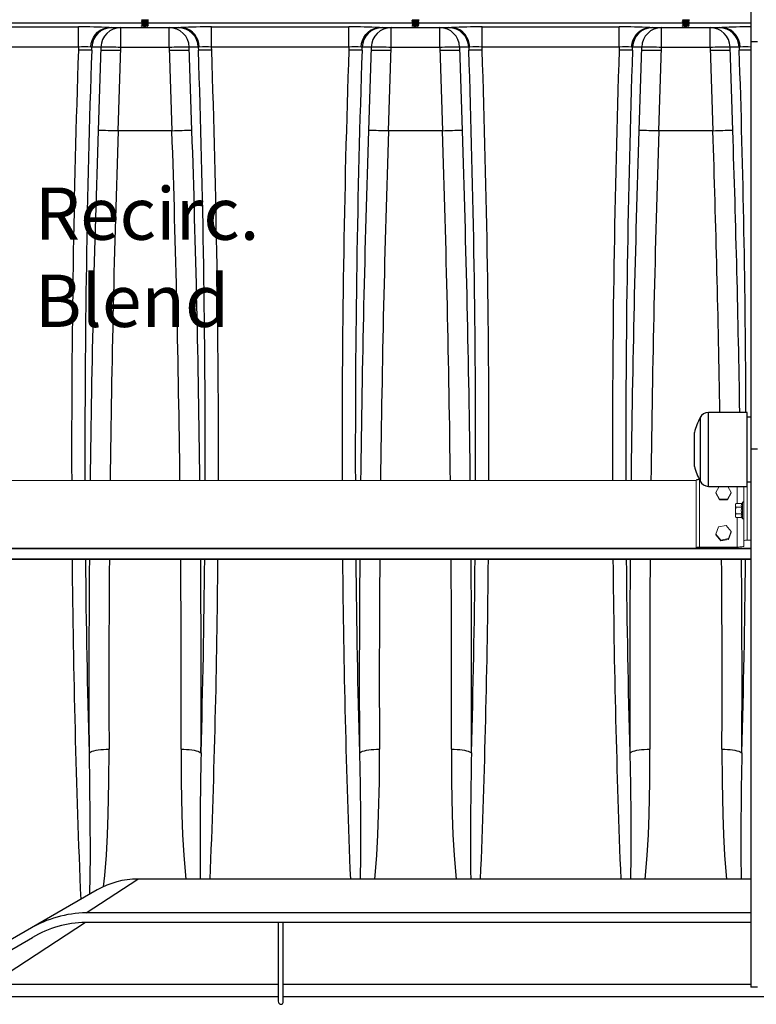
# Model space of a CAD drawing. Units: inches. Extents: x 0 to 16.4, y -0.1 to 10.4.
# Drawn here: x 7.1 to 8.2, y 2 to 3.5 of the extents above; entities that cross this region are included whole.
import ezdxf

# ---------------------------------------------------------------- set-up
doc = ezdxf.new("R2010")
doc.units = ezdxf.units.IN
doc.header["$LTSCALE"] = 0.25
doc.header["$MEASUREMENT"] = 0
doc.linetypes.add('SLD-Solid', pattern=[0])
for name, color, linetype in [('OSI-PVC', 50, 'Continuous'), ('OSI-TANK', 142, 'Continuous'), ('SHADE', 251, 'Continuous'), ('TEXT', 1, 'Continuous')]:
    doc.layers.add(name, color=color, linetype=linetype)
doc.styles.add('times', font='timesi.ttf')

msp = doc.modelspace()

# ---------------------------------------------------------------- linework, layer by layer
at = {"linetype": 'SLD-Solid', "lineweight": 18}
for p, q in [((8.1032, 2.8159), (6.4157, 2.8159)), ((8.1032, 2.7128), (8.1032, 2.8167)), ((8.1084, 2.8166), (8.1084, 2.7143)), ((8.1382, 2.807), (8.1329, 2.7979)), ((8.1568, 2.7979), (8.1515, 2.807)), ((8.1657, 2.807), (8.1657, 2.7808)), ((8.1761, 2.7158), (8.1761, 2.807)), ((8.1813, 2.8142), (8.1813, 2.7246)), ((8.1329, 2.7979), (8.1388, 2.7877)), ((8.1329, 2.7979), (8.1329, 2.7968)), ((8.1329, 2.7968), (8.1388, 2.7865)), ((8.1388, 2.7877), (8.1508, 2.7877)), ((8.1388, 2.7877), (8.1388, 2.7865)), ((8.1508, 2.7877), (8.1568, 2.7979)), ((8.1508, 2.7865), (8.1568, 2.7968)), ((8.1508, 2.7877), (8.1508, 2.7865)), ((8.1568, 2.7979), (8.1568, 2.7968)), ((8.1388, 2.7865), (8.1508, 2.7865)), ((8.1639, 2.7808), (8.1631, 2.7794)), ((8.1631, 2.7611), (8.1631, 2.7794)), ((8.1639, 2.7755), (8.1631, 2.7782)), ((8.1639, 2.7808), (8.1728, 2.7808)), ((8.1639, 2.7755), (8.1728, 2.7755)), ((8.1739, 2.7827), (8.1728, 2.7808)), ((8.1739, 2.7578), (8.1739, 2.7827)), ((8.1639, 2.7597), (8.1631, 2.7624)), ((8.1631, 2.7611), (8.1639, 2.7597)), ((8.1639, 2.765), (8.1728, 2.765)), ((8.1639, 2.7597), (8.1728, 2.7597)), ((8.1657, 2.7597), (8.1657, 2.7143)), ((8.1728, 2.7597), (8.1739, 2.7578)), ((8.1371, 2.7451), (8.1331, 2.7339)), ((8.1488, 2.7472), (8.1371, 2.7451)), ((8.1566, 2.7382), (8.1488, 2.7472)), ((8.1331, 2.7339), (8.1408, 2.7249)), ((8.1331, 2.7339), (8.1331, 2.7327)), ((8.1331, 2.7327), (8.1408, 2.7237)), ((8.1408, 2.7249), (8.1526, 2.7271)), ((8.1526, 2.7271), (8.1566, 2.7382)), ((8.1526, 2.7259), (8.1566, 2.7371)), ((8.1526, 2.7271), (8.1526, 2.7259)), ((8.1566, 2.7382), (8.1566, 2.7371)), ((8.1865, 2.7128), (6.2111, 2.7128)), ((8.1084, 2.7143), (8.1657, 2.7143)), ((8.1408, 2.7237), (8.1526, 2.7259)), ((8.1408, 2.7249), (8.1408, 2.7237)), ((8.1813, 2.7246), (8.1865, 2.7246)), ((8.1865, 2.7116), (6.2112, 2.7116)), ((8.1865, 2.6963), (6.2114, 2.6963)), ((8.1865, 2.6951), (6.2114, 2.6951))]:
    msp.add_line(p, q, dxfattribs=at)
at = {"linetype": 'SLD-Solid', "lineweight": 18, "flags": 128}
for points in [[(8.1631, 2.7782), (8.1631, 2.7783), (8.1639, 2.7808)], [(8.1631, 2.7703), (8.1636, 2.7744), (8.1639, 2.7755)], [(8.1728, 2.7808), (8.172, 2.778), (8.1728, 2.7755)], [(8.1639, 2.765), (8.1631, 2.769), (8.1631, 2.7703)], [(8.1631, 2.7624), (8.1631, 2.7626), (8.1639, 2.765)], [(8.1728, 2.765), (8.172, 2.7622), (8.1728, 2.7597)], [(8.1657, 2.7143), (8.1677, 2.7143), (8.1696, 2.7144), (8.1714, 2.7145), (8.173, 2.7147), (8.1743, 2.7149), (8.1753, 2.7152), (8.1759, 2.7155), (8.1761, 2.7158)]]:
    msp.add_lwpolyline(points, dxfattribs=at)
at = {"linetype": 'SLD-Solid', "lineweight": 18}
for centre, radius, start, end in [((8.1899, 2.7703), 0.0179, 162.9455, 197.0545), ((8.1749, 2.7821), 0.00116, 360, 150), ((8.1749, 2.7584), 0.00116, 210, 0), ((8.1071, 2.7045), 0.00981, 82.5401, 113.5864), ((8.18, 2.7149), 0.00981, 82.5401, 113.5864)]:
    msp.add_arc(centre, radius, start, end, dxfattribs=at)
at = {"layer": 'OSI-PVC'}
for p, q in [((8.1092, 2.9123), (8.1092, 2.8151)), ((8.181, 2.9203), (8.1218, 2.9203)), ((8.1218, 2.807), (8.1218, 2.9203)), ((8.181, 2.807), (8.181, 2.9203)), ((8.1865, 2.9132), (8.181, 2.9132)), ((8.1002, 2.8897), (8.1002, 2.8377)), ((8.1218, 2.807), (8.181, 2.807)), ((8.181, 2.8142), (8.1865, 2.8142))]:
    msp.add_line(p, q, dxfattribs=at)
for centre, radius, start, end in [((8.2062, 2.8608), 0.1098, 152.0312, 164.7245), ((8.1219, 2.9062), 0.0141, 90.2998, 154.4745), ((8.2062, 2.8666), 0.1098, 195.2755, 207.9688), ((8.1069, 2.8081), 0.00933, 83.5542, 113.8059), ((8.1219, 2.8212), 0.0141, 205.5255, 269.7002)]:
    msp.add_arc(centre, radius, start, end, dxfattribs=at)
at = {"layer": 'OSI-TANK'}
for p, q in [((8.1865, 4.0408), (8.1865, 2.0408)), ((8.1969, 3.4875), (8.1865, 3.4875)), ((8.1969, 2.8641), (8.1865, 2.8641)), ((7.1702, 2.1544), (7.249, 2.2062)), ((8.1865, 2.2062), (7.249, 2.2062)), ((7.187, 2.1896), (6.958, 2.0574)), ((7.169, 2.1397), (7.0247, 2.0456)), ((8.1865, 2.1397), (7.169, 2.1397)), ((8.1865, 2.1544), (7.1702, 2.1544)), ((6.9619, 2.0441), (7.0878, 2.1168)), ((7.0247, 2.0456), (7.4638, 2.0456)), ((7.4716, 2.0456), (8.1865, 2.0456)), ((8.1969, 2.0408), (8.1865, 2.0408)), ((6.2632, 2.0264), (7.4638, 2.0264)), ((7.4638, 2.0207), (7.4638, 2.0207)), ((7.4714, 2.0193), (7.4715, 2.0198)), ((7.4716, 2.0264), (8.7034, 2.0264))]:
    msp.add_line(p, q, dxfattribs=at)
at = {"layer": 'OSI-TANK', "flags": 128}
for points in [[(7.4638, 2.1397), (7.4638, 2.0194), (7.4638, 2.0194)], [(7.4638, 2.0194), (7.464, 2.0175), (7.4646, 2.0162), (7.4651, 2.0156), (7.4656, 2.0152), (7.467, 2.0146), (7.4678, 2.0146), (7.4685, 2.0147), (7.4693, 2.0149), (7.4701, 2.0154), (7.4708, 2.0161), (7.4713, 2.0171), (7.4716, 2.0194), (7.4716, 2.1397)]]:
    msp.add_lwpolyline(points, dxfattribs=at)
at = {"layer": 'OSI-TANK'}
for centre, radius, start, end in [((7.249, 2.0821), 0.1241, 90.0399, 120), ((7.1727, 1.9803), 0.1742, 90.8204, 120.6368), ((7.1713, 1.9759), 0.1638, 90.8108, 120.6268), ((27.6898, 2.0988), 20.226, 179.88429, 180.22496)]:
    msp.add_arc(centre, radius, start, end, dxfattribs=at)
at = {"layer": 'SHADE'}
for p, q in [((7.2549, 3.5158), (7.0517, 3.5158)), ((7.2549, 3.5202), (7.2549, 3.5199)), ((7.2549, 3.5181), (7.2549, 3.5178)), ((7.2549, 3.516), (7.2549, 3.5157)), ((7.2549, 3.5139), (7.2549, 3.5136)), ((7.2549, 3.5118), (7.2549, 3.5116)), ((7.2549, 3.5115), (7.2552, 3.5113)), ((7.264, 3.5198), (7.264, 3.5203)), ((7.6685, 3.5158), (7.264, 3.5158)), ((7.2643, 3.5113), (7.264, 3.5115)), ((7.2652, 3.5188), (7.2652, 3.5191)), ((7.2652, 3.5168), (7.2652, 3.517)), ((7.2652, 3.5147), (7.2652, 3.5149)), ((7.2652, 3.5126), (7.2652, 3.5129)), ((7.6685, 3.5202), (7.6685, 3.5199)), ((7.6685, 3.5181), (7.6685, 3.5178)), ((7.6685, 3.516), (7.6685, 3.5157)), ((7.6685, 3.5139), (7.6685, 3.5136)), ((7.6685, 3.5118), (7.6685, 3.5116)), ((7.6686, 3.5115), (7.6689, 3.5113)), ((7.6777, 3.5198), (7.6777, 3.5203)), ((8.0821, 3.5158), (7.6777, 3.5158)), ((7.6779, 3.5113), (7.6777, 3.5115)), ((7.6788, 3.5188), (7.6788, 3.5191)), ((7.6788, 3.5168), (7.6788, 3.517)), ((7.6788, 3.5147), (7.6788, 3.5149)), ((7.6788, 3.5126), (7.6788, 3.5129)), ((8.0821, 3.5202), (8.0821, 3.5199)), ((8.0821, 3.5181), (8.0821, 3.5178)), ((8.0821, 3.516), (8.0821, 3.5157)), ((8.0821, 3.5139), (8.0821, 3.5136)), ((8.0821, 3.5118), (8.0821, 3.5116)), ((8.0822, 3.5115), (8.0825, 3.5113)), ((8.0913, 3.5198), (8.0913, 3.5203)), ((8.1865, 3.5158), (8.0913, 3.5158)), ((8.0915, 3.5113), (8.0913, 3.5115)), ((8.0924, 3.5188), (8.0924, 3.5191)), ((8.0924, 3.5168), (8.0924, 3.517)), ((8.0924, 3.5147), (8.0924, 3.5149)), ((8.0924, 3.5126), (8.0924, 3.5129)), ((6.9483, 3.5101), (7.1583, 3.5101)), ((7.1583, 3.4793), (7.1583, 3.5101)), ((7.2056, 3.5091), (7.3146, 3.5091)), ((7.223, 3.4787), (7.223, 3.5091)), ((7.2972, 3.4787), (7.2972, 3.5091)), ((7.3619, 3.4793), (7.3619, 3.5101)), ((7.3619, 3.5101), (7.5719, 3.5101)), ((7.5719, 3.4793), (7.5719, 3.5101)), ((7.6192, 3.5091), (7.7282, 3.5091)), ((7.6366, 3.4787), (7.6366, 3.5091)), ((7.7108, 3.4787), (7.7108, 3.5091)), ((7.7755, 3.4793), (7.7755, 3.5101)), ((7.7755, 3.5101), (7.9855, 3.5101)), ((7.9855, 3.4793), (7.9855, 3.5101)), ((8.0328, 3.5091), (8.1419, 3.5091)), ((8.0502, 3.4787), (8.0502, 3.5091)), ((8.1245, 3.4787), (8.1245, 3.5091)), ((7.1583, 3.4793), (6.9483, 3.4793)), ((7.1583, 3.4793), (7.1581, 3.4744)), ((7.1785, 3.4744), (7.1581, 3.4744)), ((7.1786, 3.4792), (7.1771, 3.4792)), ((7.1785, 3.4744), (7.1786, 3.4792)), ((7.1924, 3.4792), (7.1786, 3.4792)), ((7.1924, 3.4792), (7.1883, 3.3515)), ((7.1923, 3.4744), (7.2228, 3.4744)), ((7.2188, 3.3509), (7.223, 3.4787)), ((7.2972, 3.4787), (7.223, 3.4787)), ((7.2972, 3.4787), (7.3013, 3.3509)), ((7.2973, 3.4744), (7.3279, 3.4744)), ((7.3415, 3.4792), (7.3277, 3.4792)), ((7.3319, 3.3515), (7.3277, 3.4792)), ((7.3415, 3.4792), (7.3417, 3.4744)), ((7.3431, 3.4792), (7.3415, 3.4792)), ((7.3621, 3.4744), (7.3417, 3.4744)), ((7.3621, 3.4744), (7.3619, 3.4793)), ((7.5719, 3.4793), (7.3619, 3.4793)), ((7.5719, 3.4793), (7.5717, 3.4744)), ((7.5921, 3.4744), (7.5717, 3.4744)), ((7.5922, 3.4792), (7.5907, 3.4792)), ((7.5921, 3.4744), (7.5922, 3.4792)), ((7.606, 3.4792), (7.5922, 3.4792)), ((7.606, 3.4792), (7.6019, 3.3515)), ((7.6059, 3.4744), (7.6364, 3.4744)), ((7.6324, 3.3509), (7.6366, 3.4787)), ((7.7108, 3.4787), (7.6366, 3.4787)), ((7.7108, 3.4787), (7.715, 3.3509)), ((7.711, 3.4744), (7.7415, 3.4744)), ((7.7552, 3.4792), (7.7414, 3.4792)), ((7.7455, 3.3515), (7.7414, 3.4792)), ((7.7552, 3.4792), (7.7553, 3.4744)), ((7.7567, 3.4792), (7.7552, 3.4792)), ((7.7757, 3.4744), (7.7553, 3.4744)), ((7.7757, 3.4744), (7.7755, 3.4793)), ((7.9855, 3.4793), (7.7755, 3.4793)), ((7.9855, 3.4793), (7.9853, 3.4744)), ((8.0057, 3.4744), (7.9853, 3.4744)), ((8.0059, 3.4792), (8.0043, 3.4792)), ((8.0057, 3.4744), (8.0059, 3.4792)), ((8.0197, 3.4792), (8.0059, 3.4792)), ((8.0197, 3.4792), (8.0155, 3.3515)), ((8.0195, 3.4744), (8.0501, 3.4744)), ((8.0461, 3.3509), (8.0502, 3.4787)), ((8.1245, 3.4787), (8.0502, 3.4787)), ((8.1245, 3.4787), (8.1286, 3.3509)), ((8.1246, 3.4744), (8.1551, 3.4744)), ((8.1688, 3.4792), (8.155, 3.4792)), ((8.1591, 3.3515), (8.155, 3.4792)), ((8.1688, 3.4792), (8.169, 3.4744)), ((8.1703, 3.4792), (8.1688, 3.4792)), ((8.1865, 3.4744), (8.169, 3.4744)), ((7.3013, 3.3509), (7.2188, 3.3509)), ((7.2188, 3.3509), (7.2188, 3.3509)), ((7.3013, 3.3509), (7.3013, 3.3509)), ((7.715, 3.3509), (7.6324, 3.3509)), ((7.6324, 3.3509), (7.6324, 3.3509)), ((7.715, 3.3509), (7.715, 3.3509)), ((8.1286, 3.3509), (8.0461, 3.3509)), ((8.0461, 3.3509), (8.0461, 3.3509)), ((8.1286, 3.3509), (8.1286, 3.3509))]:
    msp.add_line(p, q, dxfattribs=at)
at = {"layer": 'SHADE', "flags": 128}
for points in [[(7.2549, 3.5199), (7.2549, 3.5199), (7.2554, 3.52), (7.2563, 3.5201), (7.2572, 3.5202), (7.2581, 3.5203), (7.2598, 3.5204), (7.2616, 3.5205), (7.2631, 3.5206), (7.2644, 3.5208), (7.2651, 3.5209), (7.2651, 3.5209)], [(7.2549, 3.5202), (7.2549, 3.5202), (7.2553, 3.5203), (7.2559, 3.5204)], [(7.2549, 3.5198), (7.2555, 3.5195), (7.256, 3.5192)], [(7.255, 3.5178), (7.2549, 3.5178), (7.2551, 3.5179), (7.2552, 3.5179), (7.2554, 3.518), (7.256, 3.518), (7.2567, 3.5181), (7.2576, 3.5182), (7.2591, 3.5183), (7.261, 3.5184), (7.2626, 3.5185), (7.264, 3.5186), (7.2645, 3.5187), (7.2648, 3.5187), (7.2652, 3.5188)], [(7.2549, 3.5178), (7.2555, 3.5174), (7.256, 3.5171)], [(7.2549, 3.516), (7.2549, 3.516), (7.2555, 3.5161), (7.2559, 3.5162), (7.2565, 3.5163), (7.2581, 3.5164), (7.2598, 3.5165), (7.2608, 3.5166), (7.2618, 3.5166), (7.2634, 3.5167), (7.2645, 3.5169), (7.2651, 3.517), (7.2651, 3.517)], [(7.2549, 3.5157), (7.2555, 3.5153), (7.256, 3.515)], [(7.2549, 3.5139), (7.2549, 3.5139), (7.2549, 3.514), (7.2552, 3.514), (7.2561, 3.5141), (7.2575, 3.5143), (7.2592, 3.5144), (7.2602, 3.5144), (7.2614, 3.5145), (7.2616, 3.5145), (7.2616, 3.5145), (7.2618, 3.5145), (7.2621, 3.5146), (7.2627, 3.5146), (7.2634, 3.5147), (7.2642, 3.5147), (7.265, 3.5148), (7.2651, 3.5149), (7.2652, 3.5149), (7.2652, 3.5149), (7.2651, 3.515)], [(7.2549, 3.5136), (7.2549, 3.5137), (7.2554, 3.5138), (7.2562, 3.5139), (7.2572, 3.514), (7.258, 3.514), (7.2596, 3.5141), (7.2614, 3.5143), (7.263, 3.5144), (7.2644, 3.5145), (7.265, 3.5146), (7.2651, 3.5147)], [(7.2549, 3.5136), (7.2555, 3.5133), (7.256, 3.513)], [(7.2549, 3.5118), (7.2549, 3.5118), (7.255, 3.5119), (7.2551, 3.5119), (7.2557, 3.512), (7.257, 3.5121), (7.2586, 3.5122), (7.2603, 3.5124), (7.2622, 3.5125), (7.2637, 3.5126), (7.2646, 3.5127), (7.2652, 3.5128), (7.2651, 3.5129)], [(7.255, 3.5115), (7.2549, 3.5115), (7.2549, 3.5116), (7.2551, 3.5117), (7.2559, 3.5118), (7.2574, 3.5119), (7.259, 3.512), (7.2608, 3.5121), (7.2626, 3.5122), (7.264, 3.5124), (7.2649, 3.5125), (7.2652, 3.5126), (7.2652, 3.5126)], [(7.255, 3.5181), (7.255, 3.5182), (7.2558, 3.5183), (7.2572, 3.5184), (7.2588, 3.5185), (7.2606, 3.5186), (7.2623, 3.5187), (7.2631, 3.5188), (7.2637, 3.5188), (7.2648, 3.519), (7.2652, 3.5191), (7.2651, 3.5191)], [(7.2564, 3.521), (7.2559, 3.5206), (7.2554, 3.5203)], [(7.2564, 3.5189), (7.2559, 3.5185), (7.2554, 3.5182)], [(7.2564, 3.5168), (7.2559, 3.5165), (7.2554, 3.5161)], [(7.2564, 3.5147), (7.2559, 3.5144), (7.2554, 3.514)], [(7.2564, 3.5126), (7.2559, 3.5123), (7.2554, 3.512)], [(7.256, 3.5192), (7.256, 3.519), (7.256, 3.5187)], [(7.256, 3.5172), (7.256, 3.5169), (7.256, 3.5166)], [(7.256, 3.5151), (7.256, 3.5148), (7.256, 3.5146)], [(7.2561, 3.513), (7.256, 3.513), (7.2564, 3.5131), (7.2573, 3.5133), (7.2586, 3.5134), (7.2601, 3.5135), (7.2615, 3.5136), (7.2628, 3.5138), (7.2637, 3.5139), (7.264, 3.514)], [(7.256, 3.513), (7.256, 3.5127), (7.256, 3.5125)], [(7.2561, 3.5151), (7.2561, 3.5151), (7.2566, 3.5152), (7.2575, 3.5154), (7.2588, 3.5155), (7.2603, 3.5156), (7.2618, 3.5157), (7.263, 3.5159), (7.2638, 3.516), (7.264, 3.5161)], [(7.2576, 3.5112), (7.2584, 3.5113), (7.2598, 3.5114), (7.2613, 3.5115), (7.2626, 3.5117), (7.2636, 3.5118), (7.264, 3.5119), (7.264, 3.5119)], [(7.2633, 3.5112), (7.2637, 3.5113), (7.264, 3.5114)], [(7.264, 3.5202), (7.2646, 3.5206), (7.2651, 3.5209)], [(7.2651, 3.5192), (7.2646, 3.5195), (7.264, 3.5198)], [(7.264, 3.5182), (7.2646, 3.5185), (7.2652, 3.5188)], [(7.264, 3.5177), (7.264, 3.5179), (7.264, 3.5182)], [(7.2651, 3.5171), (7.2646, 3.5174), (7.264, 3.5177)], [(7.264, 3.5161), (7.2646, 3.5164), (7.2652, 3.5167)], [(7.264, 3.5156), (7.264, 3.5159), (7.264, 3.5161)], [(7.2651, 3.515), (7.2646, 3.5153), (7.264, 3.5156)], [(7.264, 3.514), (7.2646, 3.5143), (7.2652, 3.5146)], [(7.264, 3.5135), (7.264, 3.5138), (7.264, 3.514)], [(7.2651, 3.5129), (7.2646, 3.5132), (7.264, 3.5135)], [(7.264, 3.5119), (7.2646, 3.5122), (7.2652, 3.5126)], [(7.264, 3.5114), (7.264, 3.5117), (7.264, 3.5119)], [(7.6685, 3.5199), (7.6685, 3.5199), (7.669, 3.52), (7.6699, 3.5201), (7.6708, 3.5202), (7.6717, 3.5203), (7.6734, 3.5204), (7.6752, 3.5205), (7.6768, 3.5206), (7.678, 3.5208), (7.6787, 3.5209), (7.6787, 3.5209)], [(7.6685, 3.5202), (7.6685, 3.5202), (7.6689, 3.5203), (7.6695, 3.5204)], [(7.6686, 3.5178), (7.6685, 3.5178), (7.6688, 3.5179), (7.6689, 3.5179), (7.6691, 3.518), (7.6696, 3.518), (7.6703, 3.5181), (7.6712, 3.5182), (7.6728, 3.5183), (7.6747, 3.5184), (7.6762, 3.5185), (7.6777, 3.5186), (7.6781, 3.5187), (7.6785, 3.5187), (7.6788, 3.5188)], [(7.6686, 3.516), (7.6685, 3.516), (7.6691, 3.5161), (7.6695, 3.5162), (7.6701, 3.5163), (7.6718, 3.5164), (7.6734, 3.5165), (7.6744, 3.5166), (7.6754, 3.5166), (7.677, 3.5167), (7.6781, 3.5169), (7.6787, 3.517), (7.6787, 3.517)], [(7.6685, 3.5139), (7.6685, 3.5139), (7.6686, 3.514), (7.6689, 3.514), (7.6698, 3.5141), (7.6712, 3.5143), (7.6728, 3.5144), (7.6738, 3.5144), (7.675, 3.5145), (7.6752, 3.5145), (7.6753, 3.5145), (7.6754, 3.5145), (7.6757, 3.5146), (7.6763, 3.5146), (7.6771, 3.5147), (7.6778, 3.5147), (7.6786, 3.5148), (7.6788, 3.5149), (7.6788, 3.5149), (7.6788, 3.5149), (7.6787, 3.515)], [(7.6686, 3.5136), (7.6685, 3.5137), (7.669, 3.5138), (7.6699, 3.5139), (7.6708, 3.514), (7.6716, 3.514), (7.6733, 3.5141), (7.675, 3.5143), (7.6767, 3.5144), (7.678, 3.5145), (7.6787, 3.5146), (7.6787, 3.5147)], [(7.6685, 3.5118), (7.6685, 3.5118), (7.6686, 3.5119), (7.6687, 3.5119), (7.6693, 3.512), (7.6706, 3.5121), (7.6723, 3.5122), (7.6739, 3.5124), (7.6759, 3.5125), (7.6773, 3.5126), (7.6783, 3.5127), (7.6788, 3.5128), (7.6788, 3.5129)], [(7.6686, 3.5115), (7.6685, 3.5115), (7.6686, 3.5116), (7.6688, 3.5117), (7.6695, 3.5118), (7.671, 3.5119), (7.6726, 3.512), (7.6745, 3.5121), (7.6762, 3.5122), (7.6776, 3.5124), (7.6785, 3.5125), (7.6788, 3.5126), (7.6788, 3.5126)], [(7.6686, 3.5198), (7.6691, 3.5195), (7.6696, 3.5192)], [(7.6686, 3.5181), (7.6687, 3.5182), (7.6694, 3.5183), (7.6708, 3.5184), (7.6724, 3.5185), (7.6743, 3.5186), (7.676, 3.5187), (7.6767, 3.5188), (7.6773, 3.5188), (7.6784, 3.519), (7.6788, 3.5191), (7.6787, 3.5191)], [(7.6686, 3.5178), (7.6691, 3.5174), (7.6696, 3.5171)], [(7.6686, 3.5157), (7.6691, 3.5153), (7.6696, 3.515)], [(7.6686, 3.5136), (7.6691, 3.5133), (7.6696, 3.513)], [(7.67, 3.521), (7.6695, 3.5206), (7.669, 3.5203)], [(7.67, 3.5189), (7.6695, 3.5185), (7.669, 3.5182)], [(7.67, 3.5168), (7.6695, 3.5165), (7.669, 3.5161)], [(7.67, 3.5147), (7.6695, 3.5144), (7.669, 3.514)], [(7.67, 3.5126), (7.6695, 3.5123), (7.669, 3.512)], [(7.6696, 3.5192), (7.6696, 3.519), (7.6696, 3.5187)], [(7.6696, 3.5172), (7.6696, 3.5169), (7.6696, 3.5166)], [(7.6696, 3.5151), (7.6696, 3.5148), (7.6696, 3.5146)], [(7.6696, 3.513), (7.6696, 3.5127), (7.6696, 3.5125)], [(7.6697, 3.5151), (7.6697, 3.5151), (7.6702, 3.5152), (7.6712, 3.5154), (7.6725, 3.5155), (7.674, 3.5156), (7.6754, 3.5157), (7.6766, 3.5159), (7.6774, 3.516), (7.6776, 3.5161)], [(7.6697, 3.513), (7.6697, 3.513), (7.6701, 3.5131), (7.671, 3.5133), (7.6722, 3.5134), (7.6737, 3.5135), (7.6752, 3.5136), (7.6764, 3.5138), (7.6773, 3.5139), (7.6776, 3.514)], [(7.6712, 3.5112), (7.672, 3.5113), (7.6734, 3.5114), (7.6749, 3.5115), (7.6762, 3.5117), (7.6772, 3.5118), (7.6776, 3.5119), (7.6776, 3.5119)], [(7.6769, 3.5112), (7.6773, 3.5113), (7.6776, 3.5114)], [(7.6776, 3.5202), (7.6782, 3.5206), (7.6788, 3.5209)], [(7.6776, 3.5182), (7.6782, 3.5185), (7.6788, 3.5188)], [(7.6776, 3.5161), (7.6782, 3.5164), (7.6788, 3.5167)], [(7.6776, 3.514), (7.6782, 3.5143), (7.6788, 3.5146)], [(7.6776, 3.5119), (7.6782, 3.5122), (7.6788, 3.5126)], [(7.6788, 3.5192), (7.6782, 3.5195), (7.6777, 3.5198)], [(7.6777, 3.5177), (7.6777, 3.5179), (7.6777, 3.5182)], [(7.6788, 3.5171), (7.6782, 3.5174), (7.6777, 3.5177)], [(7.6777, 3.5156), (7.6777, 3.5159), (7.6777, 3.5161)], [(7.6788, 3.515), (7.6782, 3.5153), (7.6777, 3.5156)], [(7.6777, 3.5135), (7.6777, 3.5138), (7.6777, 3.514)], [(7.6788, 3.5129), (7.6782, 3.5132), (7.6777, 3.5135)], [(7.6777, 3.5114), (7.6777, 3.5117), (7.6777, 3.5119)], [(8.0822, 3.5199), (8.0821, 3.5199), (8.0827, 3.52), (8.0835, 3.5201), (8.0845, 3.5202), (8.0853, 3.5203), (8.0871, 3.5204), (8.0888, 3.5205), (8.0904, 3.5206), (8.0917, 3.5208), (8.0923, 3.5209), (8.0923, 3.5209)], [(8.0821, 3.5202), (8.0821, 3.5202), (8.0825, 3.5203), (8.0831, 3.5203)], [(8.0822, 3.5178), (8.0821, 3.5178), (8.0824, 3.5179), (8.0825, 3.5179), (8.0827, 3.518), (8.0832, 3.518), (8.0839, 3.5181), (8.0848, 3.5182), (8.0864, 3.5183), (8.0883, 3.5184), (8.0898, 3.5185), (8.0913, 3.5186), (8.0918, 3.5187), (8.0921, 3.5187), (8.0924, 3.5188)], [(8.0821, 3.5139), (8.0821, 3.5139), (8.0822, 3.514), (8.0825, 3.514), (8.0834, 3.5141), (8.0848, 3.5143), (8.0865, 3.5144), (8.0874, 3.5144), (8.0887, 3.5145), (8.0888, 3.5145), (8.0889, 3.5145), (8.089, 3.5145), (8.0893, 3.5146), (8.0899, 3.5146), (8.0907, 3.5147), (8.0914, 3.5147), (8.0922, 3.5148), (8.0924, 3.5149), (8.0924, 3.5149), (8.0924, 3.5149), (8.0923, 3.515)], [(8.0822, 3.5136), (8.0821, 3.5137), (8.0826, 3.5138), (8.0835, 3.5139), (8.0844, 3.514), (8.0852, 3.514), (8.0869, 3.5141), (8.0887, 3.5143), (8.0903, 3.5144), (8.0917, 3.5145), (8.0923, 3.5146), (8.0923, 3.5147)], [(8.0822, 3.5118), (8.0821, 3.5118), (8.0822, 3.5119), (8.0823, 3.5119), (8.083, 3.512), (8.0843, 3.5121), (8.0859, 3.5122), (8.0875, 3.5124), (8.0895, 3.5125), (8.0909, 3.5126), (8.0919, 3.5127), (8.0924, 3.5128), (8.0924, 3.5129)], [(8.0822, 3.5198), (8.0827, 3.5195), (8.0833, 3.5192)], [(8.0822, 3.5181), (8.0823, 3.5182), (8.0831, 3.5183), (8.0845, 3.5184), (8.086, 3.5185), (8.0879, 3.5186), (8.0896, 3.5187), (8.0903, 3.5188), (8.0909, 3.5188), (8.092, 3.519), (8.0924, 3.5191), (8.0924, 3.5191)], [(8.0822, 3.5178), (8.0827, 3.5174), (8.0833, 3.5171)], [(8.0822, 3.516), (8.0822, 3.516), (8.0827, 3.5161), (8.0832, 3.5162), (8.0837, 3.5163), (8.0854, 3.5164), (8.087, 3.5165), (8.088, 3.5166), (8.0891, 3.5166), (8.0907, 3.5167), (8.0917, 3.5169), (8.0924, 3.517), (8.0923, 3.517)], [(8.0822, 3.5157), (8.0827, 3.5153), (8.0833, 3.515)], [(8.0822, 3.5136), (8.0827, 3.5133), (8.0833, 3.513)], [(8.0822, 3.5115), (8.0822, 3.5115), (8.0822, 3.5116), (8.0824, 3.5117), (8.0831, 3.5118), (8.0847, 3.5119), (8.0862, 3.512), (8.0881, 3.5121), (8.0898, 3.5122), (8.0912, 3.5124), (8.0921, 3.5125), (8.0924, 3.5126), (8.0924, 3.5126)], [(8.0837, 3.521), (8.0831, 3.5206), (8.0826, 3.5203)], [(8.0837, 3.5189), (8.0831, 3.5185), (8.0826, 3.5182)], [(8.0837, 3.5168), (8.0831, 3.5165), (8.0826, 3.5161)], [(8.0837, 3.5147), (8.0831, 3.5144), (8.0826, 3.514)], [(8.0837, 3.5126), (8.0831, 3.5123), (8.0826, 3.512)], [(8.0833, 3.5192), (8.0833, 3.519), (8.0833, 3.5187)], [(8.0833, 3.5172), (8.0833, 3.5169), (8.0833, 3.5166)], [(8.0833, 3.5151), (8.0833, 3.5151), (8.0838, 3.5152), (8.0848, 3.5154), (8.0861, 3.5155), (8.0876, 3.5156), (8.089, 3.5157), (8.0902, 3.5159), (8.091, 3.516), (8.0912, 3.5161)], [(8.0833, 3.5151), (8.0833, 3.5148), (8.0833, 3.5146)], [(8.0833, 3.513), (8.0833, 3.513), (8.0837, 3.5131), (8.0846, 3.5133), (8.0859, 3.5134), (8.0873, 3.5135), (8.0888, 3.5136), (8.09, 3.5138), (8.0909, 3.5139), (8.0912, 3.514)], [(8.0833, 3.513), (8.0833, 3.5127), (8.0833, 3.5125)], [(8.0849, 3.5112), (8.0856, 3.5113), (8.0871, 3.5114), (8.0886, 3.5115), (8.0898, 3.5117), (8.0908, 3.5118), (8.0913, 3.5119), (8.0913, 3.5119)], [(8.0906, 3.5112), (8.091, 3.5113), (8.0912, 3.5114)], [(8.0913, 3.5202), (8.0918, 3.5206), (8.0924, 3.5209)], [(8.0924, 3.5192), (8.0918, 3.5195), (8.0913, 3.5198)], [(8.0913, 3.5182), (8.0918, 3.5185), (8.0924, 3.5188)], [(8.0913, 3.5177), (8.0913, 3.5179), (8.0913, 3.5182)], [(8.0924, 3.5171), (8.0918, 3.5174), (8.0913, 3.5177)], [(8.0913, 3.5161), (8.0918, 3.5164), (8.0924, 3.5167)], [(8.0913, 3.5156), (8.0913, 3.5159), (8.0913, 3.5161)], [(8.0924, 3.515), (8.0918, 3.5153), (8.0913, 3.5156)], [(8.0913, 3.514), (8.0918, 3.5143), (8.0924, 3.5146)], [(8.0913, 3.5135), (8.0913, 3.5138), (8.0913, 3.514)], [(8.0924, 3.5129), (8.0918, 3.5132), (8.0913, 3.5135)], [(8.0913, 3.5119), (8.0918, 3.5122), (8.0924, 3.5126)], [(8.0913, 3.5114), (8.0913, 3.5117), (8.0913, 3.5119)], [(7.1771, 3.4792), (7.1771, 3.4794), (7.1777, 3.4846), (7.1791, 3.4895), (7.1813, 3.4942), (7.1841, 3.4984), (7.1875, 3.5021), (7.1914, 3.505), (7.1958, 3.5073), (7.2004, 3.5086), (7.2052, 3.5091)], [(7.2052, 3.5091), (7.2055, 3.5091), (7.2056, 3.5091)], [(7.3146, 3.5091), (7.3149, 3.5091), (7.315, 3.5091)], [(7.3431, 3.4792), (7.3431, 3.4794), (7.3424, 3.4846), (7.3411, 3.4895), (7.3389, 3.4942), (7.3361, 3.4984), (7.3326, 3.5021), (7.3287, 3.505), (7.3243, 3.5073), (7.3198, 3.5086), (7.315, 3.5091)], [(7.5907, 3.4792), (7.5907, 3.4794), (7.5914, 3.4846), (7.5927, 3.4895), (7.5949, 3.4942), (7.5977, 3.4984), (7.6012, 3.5021), (7.6051, 3.505), (7.6094, 3.5073), (7.614, 3.5086), (7.6188, 3.5091)], [(7.6188, 3.5091), (7.6191, 3.5091), (7.6192, 3.5091)], [(7.7282, 3.5091), (7.7285, 3.5091), (7.7286, 3.5091)], [(7.7567, 3.4792), (7.7567, 3.4794), (7.7561, 3.4846), (7.7547, 3.4895), (7.7525, 3.4942), (7.7497, 3.4984), (7.7462, 3.5021), (7.7424, 3.505), (7.738, 3.5073), (7.7334, 3.5086), (7.7286, 3.5091)], [(8.0043, 3.4792), (8.0044, 3.4794), (8.005, 3.4846), (8.0064, 3.4895), (8.0085, 3.4942), (8.0113, 3.4984), (8.0148, 3.5021), (8.0187, 3.505), (8.0231, 3.5073), (8.0276, 3.5086), (8.0324, 3.5091)], [(8.0324, 3.5091), (8.0327, 3.5091), (8.0328, 3.5091)], [(8.1419, 3.5091), (8.1422, 3.5091), (8.1422, 3.5091)], [(8.1703, 3.4792), (8.1703, 3.4794), (8.1697, 3.4846), (8.1683, 3.4895), (8.1661, 3.4942), (8.1633, 3.4984), (8.1599, 3.5021), (8.156, 3.505), (8.1516, 3.5073), (8.1471, 3.5086), (8.1422, 3.5091)], [(7.1745, 2.3992), (7.1755, 2.4001), (7.1771, 2.401), (7.1793, 2.4018), (7.182, 2.4026), (7.1851, 2.4033), (7.1886, 2.4039), (7.1924, 2.4043), (7.1965, 2.4047), (7.2007, 2.4049), (7.205, 2.405)], [(7.1745, 2.3992), (7.1753, 2.3503), (7.1758, 2.3016), (7.1759, 2.2412), (7.1749, 2.1826)], [(7.1963, 2.1942), (7.1984, 2.2116), (7.2009, 2.2427), (7.2026, 2.2738), (7.2038, 2.3051), (7.2049, 2.3549), (7.205, 2.405)], [(7.3152, 2.405), (7.3195, 2.4049), (7.3237, 2.4047), (7.3278, 2.4043), (7.3316, 2.4039), (7.3351, 2.4033), (7.3382, 2.4026), (7.3408, 2.4018), (7.343, 2.401), (7.3446, 2.4001), (7.3457, 2.3992)], [(7.3152, 2.405), (7.3153, 2.3549), (7.3163, 2.3051), (7.3175, 2.2738), (7.3193, 2.2427), (7.3218, 2.2116), (7.3224, 2.2062)], [(7.5881, 2.3992), (7.5891, 2.4001), (7.5908, 2.401), (7.5929, 2.4018), (7.5956, 2.4026), (7.5987, 2.4033), (7.6022, 2.4039), (7.606, 2.4043), (7.6101, 2.4047), (7.6143, 2.4049), (7.6186, 2.405)], [(7.5881, 2.3992), (7.5889, 2.3503), (7.5894, 2.3016), (7.5895, 2.2412), (7.5889, 2.2062)], [(7.6114, 2.2062), (7.612, 2.2116), (7.6145, 2.2427), (7.6163, 2.2738), (7.6174, 2.3051), (7.6185, 2.3549), (7.6186, 2.405)], [(7.7288, 2.405), (7.7331, 2.4049), (7.7373, 2.4047), (7.7414, 2.4043), (7.7452, 2.4039), (7.7487, 2.4033), (7.7518, 2.4026), (7.7545, 2.4018), (7.7566, 2.401), (7.7583, 2.4001), (7.7593, 2.3992)], [(7.7288, 2.405), (7.7289, 2.3549), (7.73, 2.3051), (7.7311, 2.2738), (7.7329, 2.2427), (7.7354, 2.2116), (7.7361, 2.2062)], [(8.0017, 2.3992), (8.0028, 2.4001), (8.0044, 2.401), (8.0066, 2.4018), (8.0092, 2.4026), (8.0123, 2.4033), (8.0158, 2.4039), (8.0197, 2.4043), (8.0237, 2.4047), (8.0279, 2.4049), (8.0322, 2.405)], [(8.0017, 2.3992), (8.0025, 2.3503), (8.003, 2.3016), (8.0032, 2.2412), (8.0025, 2.2062)], [(8.025, 2.2062), (8.0256, 2.2116), (8.0282, 2.2427), (8.0299, 2.2738), (8.0311, 2.3051), (8.0321, 2.3549), (8.0322, 2.405)], [(8.1424, 2.405), (8.1467, 2.4049), (8.151, 2.4047), (8.155, 2.4043), (8.1588, 2.4039), (8.1623, 2.4033), (8.1654, 2.4026), (8.1681, 2.4018), (8.1703, 2.401), (8.1719, 2.4001), (8.173, 2.3992)], [(8.1424, 2.405), (8.1426, 2.3549), (8.1436, 2.3051), (8.1448, 2.2738), (8.1465, 2.2427), (8.149, 2.2116), (8.1497, 2.2062)]]:
    msp.add_lwpolyline(points, dxfattribs=at)
at = {"layer": 'SHADE'}
for centre, radius, start, end in [((7.2022, 4.0827), 0.5694, 275.3201, 276.3504), ((7.2395, 3.6815), 0.1631, 275.8434, 278.638), ((7.1999, 3.9896), 0.4758, 276.7849, 277.7403), ((7.2735, 3.4082), 0.1119, 94.8556, 98.7251), ((7.2735, 3.4062), 0.1119, 94.8552, 98.7256), ((7.2735, 3.4041), 0.1119, 94.8549, 98.726), ((7.2735, 3.402), 0.1119, 94.8545, 98.7264), ((7.6158, 4.0827), 0.5694, 275.3201, 276.3504), ((7.6531, 3.6815), 0.1631, 275.8434, 278.638), ((7.6135, 3.9896), 0.4758, 276.7849, 277.7403), ((7.6871, 3.4082), 0.1119, 94.8556, 98.7251), ((7.6871, 3.4062), 0.1119, 94.8552, 98.7256), ((7.6871, 3.4041), 0.1119, 94.8549, 98.726), ((7.6871, 3.402), 0.1119, 94.8545, 98.7264), ((8.0294, 4.0827), 0.5694, 275.3201, 276.3504), ((8.0667, 3.6815), 0.1631, 275.8434, 278.638), ((8.0271, 3.9896), 0.4758, 276.7849, 277.7403), ((8.1007, 3.4082), 0.1119, 94.8556, 98.7251), ((8.1007, 3.4062), 0.1119, 94.8552, 98.7256), ((8.1007, 3.4041), 0.1119, 94.8549, 98.726), ((8.1007, 3.402), 0.1119, 94.8545, 98.7264), ((7.1657, 2.6896), 0.8205, 87.2415, 90.5188), ((7.2094, 3.4784), 0.0307, 90.3817, 178.4951), ((7.2232, 3.4784), 0.0307, 90.3817, 178.4951), ((7.297, 3.4784), 0.0307, 1.5049, 89.6183), ((7.3108, 3.4784), 0.0307, 1.5049, 89.6183), ((7.3545, 2.6896), 0.8205, 89.4812, 92.7585), ((7.5793, 2.6896), 0.8205, 87.2415, 90.5188), ((7.623, 3.4784), 0.0307, 90.3817, 178.4951), ((7.6368, 3.4784), 0.0307, 90.3817, 178.4951), ((7.7106, 3.4784), 0.0307, 1.5049, 89.6183), ((7.7244, 3.4784), 0.0307, 1.5049, 89.6183), ((7.7681, 2.6896), 0.8205, 89.4812, 92.7585), ((7.9929, 2.6896), 0.8205, 87.2415, 90.5188), ((8.0366, 3.4784), 0.0307, 90.3817, 178.4951), ((8.0504, 3.4784), 0.0307, 90.3817, 178.4951), ((8.1243, 3.4784), 0.0307, 1.5049, 89.6183), ((8.1381, 3.4784), 0.0307, 1.5049, 89.6183), ((8.1807, 2.7178), 0.7923, 89.5781, 92.7788), ((25.3645, 2.861), 18.2167, 178.07026, 180.14176), ((7.1667, 3.3528), 0.1268, 85.3155, 93.8415), ((25.2386, 2.8631), 18.0705, 178.06125, 180.14951), ((7.1965, 2.846), 0.6332, 87.6027, 90.3661), ((7.3237, 2.846), 0.6332, 89.6339, 92.3973), ((-10.7832, 2.8613), 18.1353, 359.8567, 1.93751), ((7.3533, 3.3677), 0.112, 85.5944, 95.2485), ((-11.0033, 2.858), 18.3757, 359.86888, 1.92246), ((25.7781, 2.861), 18.2167, 178.07026, 180.14176), ((7.5804, 3.3528), 0.1268, 85.3155, 93.8415), ((25.6522, 2.8631), 18.0705, 178.06125, 180.14951), ((7.6101, 2.846), 0.6332, 87.6027, 90.3661), ((7.7373, 2.846), 0.6332, 89.6339, 92.3973), ((-10.3696, 2.8613), 18.1353, 359.8567, 1.93751), ((7.7669, 3.3677), 0.112, 85.5944, 95.2485), ((-10.5896, 2.858), 18.3757, 359.86888, 1.92246), ((26.1917, 2.861), 18.2167, 178.07026, 180.14176), ((7.994, 3.3528), 0.1268, 85.3155, 93.8415), ((26.0659, 2.8631), 18.0705, 178.06125, 180.14951), ((8.0237, 2.846), 0.6332, 87.6027, 90.3661), ((8.1509, 2.846), 0.6332, 89.6339, 92.3973), ((-9.8982, 2.8632), 18.0775, 0.18122, 1.93771), ((8.18, 3.3762), 0.1034, 86.406, 95.3779), ((32.2337, 2.5144), 25.0594, 178.08582, 179.3107), ((7.1895, 2.6506), 0.7009, 87.6055, 90.1019), ((32.2584, 2.5118), 25.0536, 178.08067, 179.30444), ((7.3298, 2.6941), 0.6574, 89.8156, 92.477), ((-17.9737, 2.5052), 25.2891, 0.70403, 1.91641), ((-18.0371, 2.5071), 25.383, 0.69703, 1.90629), ((32.6474, 2.5144), 25.0594, 178.08582, 179.3107), ((7.6032, 2.6506), 0.7009, 87.6055, 90.1019), ((32.672, 2.5118), 25.0536, 178.08067, 179.30444), ((7.7434, 2.6941), 0.6574, 89.8156, 92.477), ((-17.56, 2.5052), 25.2891, 0.70403, 1.91641), ((-17.6235, 2.5071), 25.383, 0.69703, 1.90629), ((33.061, 2.5144), 25.0594, 178.08582, 179.3107), ((8.0168, 2.6506), 0.7009, 87.6055, 90.1019), ((33.0856, 2.5118), 25.0536, 178.08067, 179.30444), ((8.157, 2.6941), 0.6574, 89.8156, 92.477), ((-16.4035, 2.525), 24.546, 0.92291, 1.92823), ((-16.3766, 2.5284), 24.5495, 0.91484, 1.92143), ((22.7752, 2.8326), 15.6273, 180.50409, 182.41145), ((22.8841, 2.8411), 15.7159, 180.53214, 181.61118), ((31.0108, 2.5105), 23.8366, 179.55629, 180.26759), ((30.6141, 2.5154), 23.4093, 179.5603, 180.27041), ((-15.0842, 2.5158), 22.3996, 359.71656, 0.45867), ((-16.5543, 2.5105), 23.9002, 359.73304, 0.44244), ((-7.9052, 2.8316), 15.2571, 358.37595, 359.48744), ((-8.1494, 2.8292), 15.5216, 357.69966, 359.50485), ((23.179, 2.8322), 15.6174, 180.50319, 182.29731), ((23.2977, 2.8411), 15.7159, 180.53214, 181.61118), ((31.4244, 2.5105), 23.8366, 179.55629, 180.26759), ((31.0277, 2.5154), 23.4093, 179.5603, 180.27041), ((-14.6706, 2.5158), 22.3996, 359.71656, 0.45867), ((-16.1406, 2.5105), 23.9002, 359.73304, 0.44244), ((-7.4916, 2.8316), 15.2571, 358.37595, 359.48744), ((-7.7358, 2.8292), 15.5216, 357.69966, 359.50485), ((23.5926, 2.8322), 15.6174, 180.50319, 182.29731), ((23.7113, 2.8411), 15.7159, 180.53214, 181.61118), ((31.838, 2.5105), 23.8366, 179.55629, 180.26759), ((31.4413, 2.5154), 23.4093, 179.5603, 180.27041), ((-14.2569, 2.5158), 22.3996, 359.71656, 0.45867), ((-15.727, 2.5105), 23.9002, 359.73304, 0.44244), ((-7.078, 2.8316), 15.2571, 358.37595, 359.48744), ((13.4177, 2.2667), 6.0734, 178.75042, 180.57079), ((13.8313, 2.2667), 6.0734, 178.75042, 180.57079), ((14.2449, 2.2667), 6.0734, 178.75042, 180.57079)]:
    msp.add_arc(centre, radius, start, end, dxfattribs=at)
for centre, start_param, end_param in [((7.26, 3.5203), 5.559402, 9.783271), ((7.6737, 3.5203), 5.559402, 9.783271), ((8.0875, 3.5203), 5.494482, 9.610347)]:
    msp.add_ellipse(centre, major_axis=(0.00553, 0), ratio=0.030553, start_param=start_param, end_param=end_param, dxfattribs=at)

# ---------------------------------------------------------------- texts
at = {"layer": 'TEXT', "insert": (7.0914, 3.2644), "char_height": 0.08, "attachment_point": 1, "style": 'times'}
msp.add_mtext('{\\fTimes New Roman|b0|i1|c0|p18;Recirc.\\PBlend}', dxfattribs=at)

doc.saveas('drawing.dxf')
